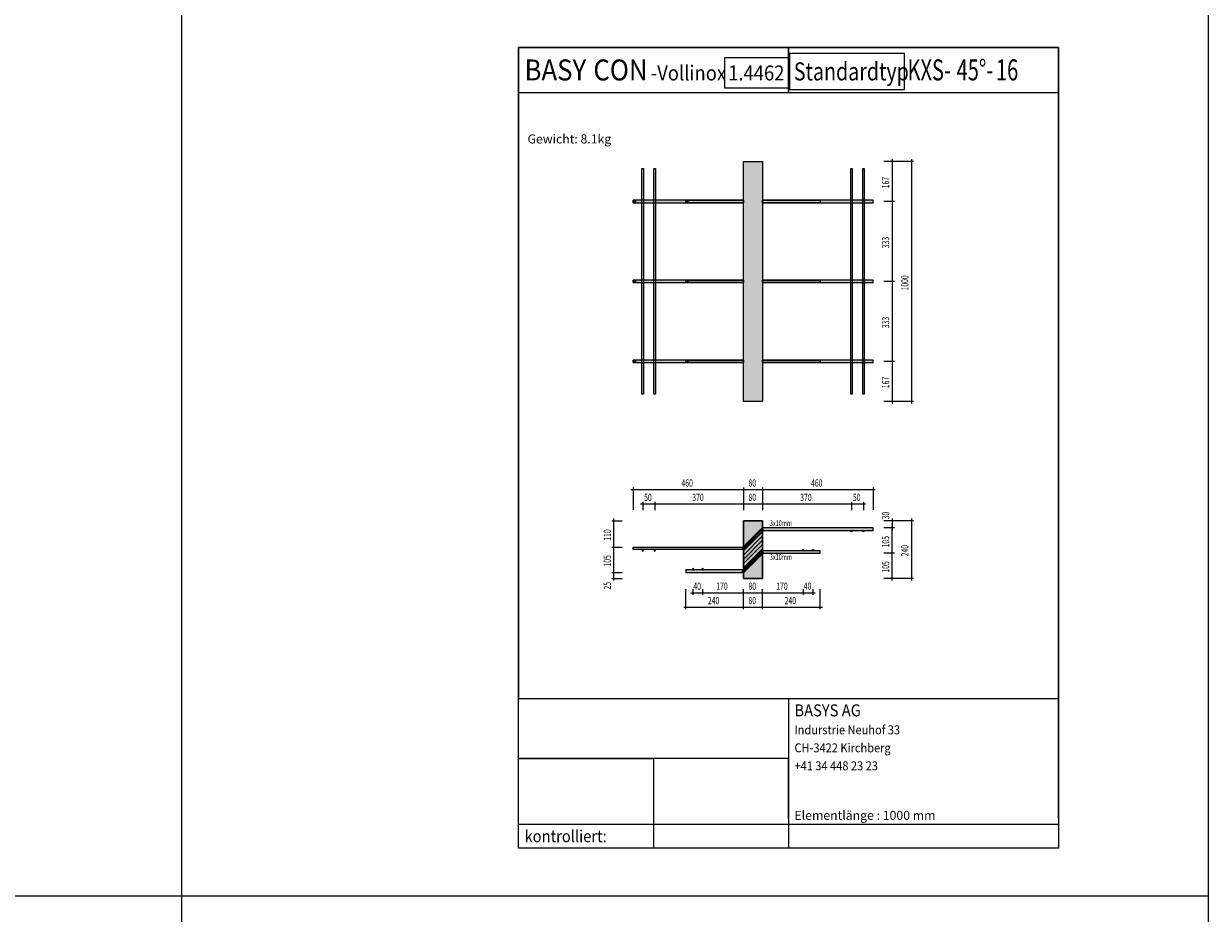
# Model space of a CAD drawing. Extents: x 1.9 to 16.4, y -5.8 to 1.1.
# Drawn here: x 3.1 to 3.5, y 0.1 to 0.3 of the extents above; entities that cross this region are included whole.
import ezdxf

# ---------------------------------------------------------------- set-up
doc = ezdxf.new("R2010")
doc.units = 0
doc.header["$LTSCALE"] = 0.001
doc.layers.get('0').update_dxf_attribs({"color": 1, "linetype": 'CONTINUOUS'})
doc.layers.add('LAYER_14', color=7, linetype='CONTINUOUS')
doc.layers.add('MST_1_1', color=7, linetype='CONTINUOUS')
doc.styles.add('ARIAL', font='txt')
doc.styles.add('CADWORK6', font='UNIVERS')
pattern_1 = [(45, (0, 0), (0.0007071, -0.0007071), [])]

# ---------------------------------------------------------------- blocks, each defined once
blk = doc.blocks.new('CDWK_D3722')
at = {"color": 7}
for p, q in [((0.00206, 0.00668), (-0.00142, 0.00668)), ((0.00134, 0.0074), (0.00134, -0.0074)), ((0.00206, -0.00668), (-0.00142, -0.00668))]:
    blk.add_line(p, q, dxfattribs=at)
at = {"layer": 'LAYER_14', "color": 7, "lineweight": 18, "style": 'CADWORK6', "width": 0.7}
blk.add_text('167', height=0.0024, rotation=90, dxfattribs=at).set_placement((0.00034, -0.00228))
blk = doc.blocks.new('CDWK_D3723')
at = {"color": 7}
for p, q in [((0.00206, 0.01332), (-0.00142, 0.01332)), ((0.00134, 0.01404), (0.00134, -0.01404)), ((0.00206, -0.01332), (-0.00142, -0.01332))]:
    blk.add_line(p, q, dxfattribs=at)
at = {"layer": 'LAYER_14', "color": 7, "lineweight": 18, "style": 'CADWORK6', "width": 0.7}
blk.add_text('333', height=0.0024, rotation=90, dxfattribs=at).set_placement((0.00034, -0.00228))
blk = doc.blocks.new('CDWK_D3724')
at = {"color": 7}
for p, q in [((0.00206, 0.01332), (-0.00142, 0.01332)), ((0.00134, 0.01404), (0.00134, -0.01404)), ((0.00206, -0.01332), (-0.00142, -0.01332))]:
    blk.add_line(p, q, dxfattribs=at)
at = {"layer": 'LAYER_14', "color": 7, "lineweight": 18, "style": 'CADWORK6', "width": 0.7}
blk.add_text('333', height=0.0024, rotation=90, dxfattribs=at).set_placement((0.00034, -0.00228))
blk = doc.blocks.new('CDWK_D3725')
at = {"color": 7}
for p, q in [((0.00206, 0.00668), (-0.00142, 0.00668)), ((0.00134, 0.0074), (0.00134, -0.0074)), ((0.00206, -0.00668), (-0.00142, -0.00668))]:
    blk.add_line(p, q, dxfattribs=at)
at = {"layer": 'LAYER_14', "color": 7, "lineweight": 18, "style": 'CADWORK6', "width": 0.7}
blk.add_text('167', height=0.0024, rotation=90, dxfattribs=at).set_placement((0.00034, -0.00228))
blk = doc.blocks.new('CDWK_D3726')
at = {"color": 7}
for p, q in [((0.00496, 0.04), (-0.00496, 0.04)), ((0.00424, 0.04072), (0.00424, -0.04072)), ((0.00496, -0.04), (-0.00496, -0.04))]:
    blk.add_line(p, q, dxfattribs=at)
at = {"layer": 'LAYER_14', "color": 7, "lineweight": 18, "style": 'CADWORK6', "width": 0.7}
blk.add_text('1000', height=0.0024, rotation=90, dxfattribs=at).set_placement((0.00324, -0.00304))
blk = doc.blocks.new('CDWK_D3727')
at = {"color": 7}
for p, q in [((0.00496, 0.0096), (-0.00496, 0.0096)), ((0.00424, 0.01032), (0.00424, -0.01032)), ((0.00496, -0.0096), (-0.00496, -0.0096))]:
    blk.add_line(p, q, dxfattribs=at)
at = {"layer": 'LAYER_14', "color": 7, "lineweight": 18, "style": 'CADWORK6', "width": 0.7}
blk.add_text('240', height=0.0024, rotation=90, dxfattribs=at).set_placement((0.00324, -0.00228))
blk = doc.blocks.new('CDWK_D3728')
at = {"color": 7}
for p, q in [((-0.002, 0.00004), (-0.002, -0.00272)), ((0.002, 0.00004), (0.002, -0.00272)), ((-0.00272, -0.00068), (0.00272, -0.00068))]:
    blk.add_line(p, q, dxfattribs=at)
at = {"layer": 'LAYER_14', "color": 7, "lineweight": 18, "style": 'CADWORK6', "width": 0.7}
blk.add_text('50', height=0.0024, dxfattribs=at).set_placement((-0.00152, 0.00032))
blk = doc.blocks.new('CDWK_D3729')
at = {"color": 7}
for p, q in [((-0.0148, 0.00004), (-0.0148, -0.00272)), ((0.0148, 0.00004), (0.0148, -0.00272)), ((-0.01552, -0.00068), (0.01552, -0.00068))]:
    blk.add_line(p, q, dxfattribs=at)
at = {"layer": 'LAYER_14', "color": 7, "lineweight": 18, "style": 'CADWORK6', "width": 0.7}
blk.add_text('370', height=0.0024, dxfattribs=at).set_placement((-0.00228, 0.00032))
blk = doc.blocks.new('CDWK_D3730')
at = {"color": 7}
for p, q in [((-0.0032, 0.00004), (-0.0032, -0.00272)), ((0.0032, 0.00004), (0.0032, -0.00272)), ((-0.00392, -0.00068), (0.00392, -0.00068))]:
    blk.add_line(p, q, dxfattribs=at)
at = {"layer": 'LAYER_14', "color": 7, "lineweight": 18, "style": 'CADWORK6', "width": 0.7}
blk.add_text('80', height=0.0024, dxfattribs=at).set_placement((-0.00152, 0.00032))
blk = doc.blocks.new('CDWK_D3731')
at = {"color": 7}
for p, q in [((-0.0148, 0.00004), (-0.0148, -0.00272)), ((0.0148, 0.00004), (0.0148, -0.00272)), ((-0.01552, -0.00068), (0.01552, -0.00068))]:
    blk.add_line(p, q, dxfattribs=at)
at = {"layer": 'LAYER_14', "color": 7, "lineweight": 18, "style": 'CADWORK6', "width": 0.7}
blk.add_text('370', height=0.0024, dxfattribs=at).set_placement((-0.00228, 0.00032))
blk = doc.blocks.new('CDWK_D3732')
at = {"color": 7}
for p, q in [((-0.002, 0.00004), (-0.002, -0.00272)), ((0.002, 0.00004), (0.002, -0.00272)), ((-0.00272, -0.00068), (0.00272, -0.00068))]:
    blk.add_line(p, q, dxfattribs=at)
at = {"layer": 'LAYER_14', "color": 7, "lineweight": 18, "style": 'CADWORK6', "width": 0.7}
blk.add_text('50', height=0.0024, dxfattribs=at).set_placement((-0.00152, 0.00032))
blk = doc.blocks.new('CDWK_D3733')
at = {"color": 7}
for p, q in [((-0.01912, 0.0017), (0.01912, 0.0017)), ((-0.0184, 0.00242), (-0.0184, -0.0051)), ((0.0184, 0.00242), (0.0184, -0.0051))]:
    blk.add_line(p, q, dxfattribs=at)
at = {"layer": 'LAYER_14', "color": 7, "lineweight": 18, "style": 'CADWORK6', "width": 0.7}
blk.add_text('460', height=0.0024, dxfattribs=at).set_placement((-0.00228, 0.0027))
blk = doc.blocks.new('CDWK_D3734')
at = {"color": 7}
for p, q in [((-0.00392, 0.0017), (0.00392, 0.0017)), ((-0.0032, 0.00242), (-0.0032, -0.0051)), ((0.0032, 0.00242), (0.0032, -0.0051))]:
    blk.add_line(p, q, dxfattribs=at)
at = {"layer": 'LAYER_14', "color": 7, "lineweight": 18, "style": 'CADWORK6', "width": 0.7}
blk.add_text('80', height=0.0024, dxfattribs=at).set_placement((-0.00152, 0.0027))
blk = doc.blocks.new('CDWK_D3735')
at = {"color": 7}
for p, q in [((-0.01912, 0.0017), (0.01912, 0.0017)), ((-0.0184, 0.00242), (-0.0184, -0.0051)), ((0.0184, 0.00242), (0.0184, -0.0051))]:
    blk.add_line(p, q, dxfattribs=at)
at = {"layer": 'LAYER_14', "color": 7, "lineweight": 18, "style": 'CADWORK6', "width": 0.7}
blk.add_text('460', height=0.0024, dxfattribs=at).set_placement((-0.00228, 0.0027))
blk = doc.blocks.new('CDWK_D3736')
at = {"color": 7}
for p, q in [((-0.00232, -0.00134), (0.00232, -0.00134)), ((-0.0016, -0.00206), (-0.0016, -0.00014)), ((0.0016, -0.00206), (0.0016, -0.00014))]:
    blk.add_line(p, q, dxfattribs=at)
at = {"layer": 'LAYER_14', "color": 7, "lineweight": 18, "style": 'CADWORK6', "width": 0.7}
blk.add_text('40', height=0.0024, dxfattribs=at).set_placement((-0.00152, -0.00034))
blk = doc.blocks.new('CDWK_D3737')
at = {"color": 7}
for p, q in [((-0.00752, -0.00134), (0.00752, -0.00134)), ((-0.0068, -0.00206), (-0.0068, -0.00014)), ((0.0068, -0.00206), (0.0068, -0.00014))]:
    blk.add_line(p, q, dxfattribs=at)
at = {"layer": 'LAYER_14', "color": 7, "lineweight": 18, "style": 'CADWORK6', "width": 0.7}
blk.add_text('170', height=0.0024, dxfattribs=at).set_placement((-0.00228, -0.00034))
blk = doc.blocks.new('CDWK_D3738')
at = {"color": 7}
for p, q in [((-0.00392, -0.00134), (0.00392, -0.00134)), ((-0.0032, -0.00206), (-0.0032, -0.00014)), ((0.0032, -0.00206), (0.0032, -0.00014))]:
    blk.add_line(p, q, dxfattribs=at)
at = {"layer": 'LAYER_14', "color": 7, "lineweight": 18, "style": 'CADWORK6', "width": 0.7}
blk.add_text('80', height=0.0024, dxfattribs=at).set_placement((-0.00152, -0.00034))
blk = doc.blocks.new('CDWK_D3739')
at = {"color": 7}
for p, q in [((-0.00752, -0.00134), (0.00752, -0.00134)), ((-0.0068, -0.00206), (-0.0068, -0.00014)), ((0.0068, -0.00206), (0.0068, -0.00014))]:
    blk.add_line(p, q, dxfattribs=at)
at = {"layer": 'LAYER_14', "color": 7, "lineweight": 18, "style": 'CADWORK6', "width": 0.7}
blk.add_text('170', height=0.0024, dxfattribs=at).set_placement((-0.00228, -0.00034))
blk = doc.blocks.new('CDWK_D3740')
at = {"color": 7}
for p, q in [((-0.00232, -0.00134), (0.00232, -0.00134)), ((-0.0016, -0.00206), (-0.0016, -0.00014)), ((0.0016, -0.00206), (0.0016, -0.00014))]:
    blk.add_line(p, q, dxfattribs=at)
at = {"layer": 'LAYER_14', "color": 7, "lineweight": 18, "style": 'CADWORK6', "width": 0.7}
blk.add_text('40', height=0.0024, dxfattribs=at).set_placement((-0.00152, -0.00034))
blk = doc.blocks.new('CDWK_D3741')
at = {"color": 7}
for p, q in [((-0.0096, -0.00336), (-0.0096, 0.00336)), ((0.0096, -0.00336), (0.0096, 0.00336)), ((-0.01032, -0.00264), (0.01032, -0.00264))]:
    blk.add_line(p, q, dxfattribs=at)
at = {"layer": 'LAYER_14', "color": 7, "lineweight": 18, "style": 'CADWORK6', "width": 0.7}
blk.add_text('240', height=0.0024, dxfattribs=at).set_placement((-0.00228, -0.00164))
blk = doc.blocks.new('CDWK_D3742')
at = {"color": 7}
for p, q in [((-0.0032, -0.00336), (-0.0032, 0.00336)), ((0.0032, -0.00336), (0.0032, 0.00336)), ((-0.00392, -0.00264), (0.00392, -0.00264))]:
    blk.add_line(p, q, dxfattribs=at)
at = {"layer": 'LAYER_14', "color": 7, "lineweight": 18, "style": 'CADWORK6', "width": 0.7}
blk.add_text('80', height=0.0024, dxfattribs=at).set_placement((-0.00152, -0.00164))
blk = doc.blocks.new('CDWK_D3743')
at = {"color": 7}
for p, q in [((-0.0096, -0.00336), (-0.0096, 0.00336)), ((0.0096, -0.00336), (0.0096, 0.00336)), ((-0.01032, -0.00264), (0.01032, -0.00264))]:
    blk.add_line(p, q, dxfattribs=at)
at = {"layer": 'LAYER_14', "color": 7, "lineweight": 18, "style": 'CADWORK6', "width": 0.7}
blk.add_text('240', height=0.0024, dxfattribs=at).set_placement((-0.00228, -0.00164))
blk = doc.blocks.new('CDWK_D3753')
at = {"color": 7}
for p, q in [((0.00206, 0.0042), (-0.00142, 0.0042)), ((0.00134, -0.00492), (0.00134, 0.00492)), ((0.00206, -0.0042), (-0.00142, -0.0042))]:
    blk.add_line(p, q, dxfattribs=at)
at = {"layer": 'LAYER_14', "color": 7, "lineweight": 18, "style": 'CADWORK6', "width": 0.7}
blk.add_text('105', height=0.0024, rotation=90, dxfattribs=at).set_placement((0.00034, -0.00228))
blk = doc.blocks.new('CDWK_D3754')
at = {"color": 7}
for p, q in [((0.00206, 0.0042), (-0.00142, 0.0042)), ((0.00134, -0.00492), (0.00134, 0.00492)), ((0.00206, -0.0042), (-0.00142, -0.0042))]:
    blk.add_line(p, q, dxfattribs=at)
at = {"layer": 'LAYER_14', "color": 7, "lineweight": 18, "style": 'CADWORK6', "width": 0.7}
blk.add_text('105', height=0.0024, rotation=90, dxfattribs=at).set_placement((0.00034, -0.00228))
blk = doc.blocks.new('CDWK_D3755')
at = {"color": 7}
for p, q in [((0.00134, 0.00052), (0.00134, -0.00332)), ((0.00206, -0.0002), (-0.00142, -0.0002)), ((0.00206, -0.0026), (-0.00142, -0.0026))]:
    blk.add_line(p, q, dxfattribs=at)
at = {"layer": 'LAYER_14', "color": 7, "lineweight": 18, "style": 'CADWORK6', "width": 0.7}
blk.add_text('30', height=0.0024, rotation=90, dxfattribs=at).set_placement((0.00034, 0.00028))
blk = doc.blocks.new('CDWK_D3756')
at = {"color": 7}
for p, q in [((-0.0004, 0.0025), (0.00308, 0.0025)), ((-0.0004, 0.0005), (0.00308, 0.0005)), ((0.00032, -0.00022), (0.00032, 0.00322))]:
    blk.add_line(p, q, dxfattribs=at)
at = {"layer": 'LAYER_14', "color": 7, "lineweight": 18, "style": 'CADWORK6', "width": 0.7}
blk.add_text('25', height=0.0024, rotation=90, dxfattribs=at).set_placement((-0.00068, -0.00322))
blk = doc.blocks.new('CDWK_D3757')
at = {"color": 7}
for p, q in [((-0.0004, 0.0042), (0.00308, 0.0042)), ((0.00032, -0.00492), (0.00032, 0.00492)), ((-0.0004, -0.0042), (0.00308, -0.0042))]:
    blk.add_line(p, q, dxfattribs=at)
at = {"layer": 'LAYER_14', "color": 7, "lineweight": 18, "style": 'CADWORK6', "width": 0.7}
blk.add_text('105', height=0.0024, rotation=90, dxfattribs=at).set_placement((-0.00068, -0.00228))
blk = doc.blocks.new('CDWK_D3758')
at = {"color": 7}
for p, q in [((-0.0004, 0.0044), (0.00308, 0.0044)), ((0.00032, -0.00512), (0.00032, 0.00512)), ((-0.0004, -0.0044), (0.00308, -0.0044))]:
    blk.add_line(p, q, dxfattribs=at)
at = {"layer": 'LAYER_14', "color": 7, "lineweight": 18, "style": 'CADWORK6', "width": 0.7}
blk.add_text('110', height=0.0024, rotation=90, dxfattribs=at).set_placement((-0.00068, -0.00228))

msp = doc.modelspace()

# ---------------------------------------------------------------- hatches: boundary and pattern name
at = {"layer": 'LAYER_14'}
for color, points in [(40, [(3.2994, 0.30245), (3.3058, 0.30245), (3.3058, 0.22245), (3.2994, 0.22245)]), (4, [(3.26556, 0.30005), (3.26604, 0.30005), (3.26604, 0.22485), (3.26556, 0.22485)]), (4, [(3.26956, 0.30005), (3.27004, 0.30005), (3.27004, 0.22485), (3.26956, 0.22485)]), (4, [(3.33516, 0.30005), (3.33564, 0.30005), (3.33564, 0.22485), (3.33516, 0.22485)]), (4, [(3.33916, 0.30005), (3.33964, 0.30005), (3.33964, 0.22485), (3.33916, 0.22485)]), (4, [(3.2994, 0.28949), (3.2626, 0.28949), (3.2626, 0.28869), (3.2994, 0.28869)]), (4, [(3.2994, 0.28949), (3.2994, 0.28869), (3.2802, 0.28869), (3.2802, 0.28949)]), (4, [(3.3058, 0.28949), (3.325, 0.28949), (3.325, 0.28869), (3.3058, 0.28869)]), (4, [(3.3058, 0.28869), (3.3426, 0.28869), (3.3426, 0.28949), (3.3058, 0.28949)]), (4, [(3.2994, 0.26285), (3.2626, 0.26285), (3.2626, 0.26205), (3.2994, 0.26205)]), (4, [(3.2994, 0.26285), (3.2994, 0.26205), (3.2802, 0.26205), (3.2802, 0.26285)]), (4, [(3.3058, 0.26285), (3.325, 0.26285), (3.325, 0.26205), (3.3058, 0.26205)]), (4, [(3.3058, 0.26205), (3.3426, 0.26205), (3.3426, 0.26285), (3.3058, 0.26285)]), (4, [(3.2994, 0.23621), (3.2626, 0.23621), (3.2626, 0.23541), (3.2994, 0.23541)]), (4, [(3.2994, 0.23621), (3.2994, 0.23541), (3.2802, 0.23541), (3.2802, 0.23621)]), (4, [(3.3058, 0.23621), (3.325, 0.23621), (3.325, 0.23541), (3.3058, 0.23541)]), (4, [(3.3058, 0.23541), (3.3426, 0.23541), (3.3426, 0.23621), (3.3058, 0.23621)]), (40, [(3.2994, 0.18265), (3.3058, 0.18265), (3.3058, 0.16345), (3.2994, 0.16345)]), (4, [(3.29956, 0.17305), (3.29891, 0.17353), (3.30563, 0.18025), (3.30596, 0.17945)]), (4, [(3.3058, 0.17985), (3.3058, 0.17225), (3.2994, 0.16585), (3.2994, 0.17345)]), (4, [(3.3058, 0.18025), (3.30563, 0.18025), (3.3058, 0.17985)]), (4, [(3.3058, 0.18025), (3.3058, 0.17945), (3.3426, 0.17945), (3.3426, 0.18025)]), (4, [(3.2626, 0.17305), (3.2626, 0.17385), (3.2994, 0.17385), (3.2994, 0.17305)]), (4, [(3.2994, 0.17305), (3.29956, 0.17305), (3.29891, 0.17353)]), (4, [(3.29891, 0.16593), (3.29956, 0.16545), (3.30596, 0.17185), (3.30563, 0.17265)]), (4, [(3.3058, 0.17265), (3.30563, 0.17265), (3.3058, 0.17225)]), (4, [(3.3058, 0.17265), (3.3058, 0.17185), (3.325, 0.17185), (3.325, 0.17265)]), (4, [(3.2802, 0.16625), (3.2802, 0.16545), (3.2994, 0.16545), (3.2994, 0.16625)]), (4, [(3.29956, 0.16545), (3.2994, 0.16545), (3.29891, 0.16593)])]:
    msp.add_hatch(color=color, dxfattribs=at).paths.add_polyline_path(points)
h = msp.add_hatch(dxfattribs=at)
h.set_pattern_fill('ANSI31', color=4, scale=0.00031496, style=0, pattern_type=2)
h.set_pattern_definition(pattern_1)
h.paths.add_polyline_path([(3.2626, 0.28949), (3.2634, 0.28949), (3.2634, 0.28869), (3.2626, 0.28869)])
h = msp.add_hatch(dxfattribs=at)
h.set_pattern_fill('ANSI31', color=4, scale=0.00031496, style=0, pattern_type=2)
h.set_pattern_definition(pattern_1)
h.paths.add_polyline_path([(3.2802, 0.28869), (3.281, 0.28869), (3.281, 0.28949), (3.2802, 0.28949)])
h = msp.add_hatch(dxfattribs=at)
h.set_pattern_fill('ANSI31', color=4, scale=0.00031496, style=0, pattern_type=2)
h.set_pattern_definition(pattern_1)
h.paths.add_polyline_path([(3.2626, 0.26285), (3.2634, 0.26285), (3.2634, 0.26205), (3.2626, 0.26205)])
h = msp.add_hatch(dxfattribs=at)
h.set_pattern_fill('ANSI31', color=4, scale=0.00031496, style=0, pattern_type=2)
h.set_pattern_definition(pattern_1)
h.paths.add_polyline_path([(3.2802, 0.26205), (3.281, 0.26205), (3.281, 0.26285), (3.2802, 0.26285)])
h = msp.add_hatch(dxfattribs=at)
h.set_pattern_fill('ANSI31', color=4, scale=0.00031496, style=0, pattern_type=2)
h.set_pattern_definition(pattern_1)
h.paths.add_polyline_path([(3.2626, 0.23621), (3.2634, 0.23621), (3.2634, 0.23541), (3.2626, 0.23541)])
h = msp.add_hatch(dxfattribs=at)
h.set_pattern_fill('ANSI31', color=4, scale=0.00031496, style=0, pattern_type=2)
h.set_pattern_definition(pattern_1)
h.paths.add_polyline_path([(3.2802, 0.23541), (3.281, 0.23541), (3.281, 0.23621), (3.2802, 0.23621)])
h = msp.add_hatch(dxfattribs=at)
h.set_pattern_fill('ANSI31', color=4, scale=0.00031496, style=0, pattern_type=2)
h.set_pattern_definition(pattern_1)
h.paths.add_polyline_path([(3.29911, 0.17373), (3.29968, 0.17317), (3.30608, 0.17957), (3.30551, 0.18013)])
h = msp.add_hatch(dxfattribs=at)
h.set_pattern_fill('ANSI31', color=4, scale=0.00031496, style=0, pattern_type=2)
h.set_pattern_definition(pattern_1)
h.paths.add_polyline_path([(3.2994, 0.17345), (3.2994, 0.16585), (3.3058, 0.17225), (3.3058, 0.17985)])
h = msp.add_hatch(dxfattribs=at)
h.set_pattern_fill('ANSI31', color=4, scale=0.00031496, style=0, pattern_type=2)
h.set_pattern_definition(pattern_1)
h.paths.add_polyline_path([(3.29911, 0.16613), (3.29968, 0.16557), (3.30608, 0.17197), (3.30551, 0.17253)])

# ---------------------------------------------------------------- linework, layer by layer
at = {"layer": 'LAYER_14', "color": 4, "linetype": 'CONTINUOUS'}
msp.add_line((3.2244, 0.32545), (3.4044, 0.32545), dxfattribs=at)
for points in [[(3.2244, 0.34045), (3.4044, 0.34045), (3.4044, 0.07345), (3.2244, 0.07345), (3.2244, 0.34045)], [(3.29956, 0.17305), (3.29891, 0.17353), (3.30563, 0.18025), (3.30596, 0.17945), (3.29956, 0.17305)], [(3.3058, 0.17985), (3.3058, 0.17225), (3.2994, 0.16585), (3.2994, 0.17345), (3.3058, 0.17985)], [(3.3058, 0.18025), (3.30563, 0.18025), (3.3058, 0.17985), (3.3058, 0.18025)], [(3.3058, 0.18025), (3.3058, 0.17945), (3.3426, 0.17945), (3.3426, 0.18025), (3.3058, 0.18025)], [(3.2626, 0.17305), (3.2626, 0.17385), (3.2994, 0.17385), (3.2994, 0.17305), (3.2626, 0.17305)], [(3.2994, 0.17305), (3.29956, 0.17305), (3.29891, 0.17353), (3.2994, 0.17305)], [(3.29891, 0.16593), (3.29956, 0.16545), (3.30596, 0.17185), (3.30563, 0.17265), (3.29891, 0.16593)], [(3.3058, 0.17265), (3.30563, 0.17265), (3.3058, 0.17225), (3.3058, 0.17265)], [(3.3058, 0.17265), (3.3058, 0.17185), (3.325, 0.17185), (3.325, 0.17265), (3.3058, 0.17265)], [(3.2802, 0.16625), (3.2802, 0.16545), (3.2994, 0.16545), (3.2994, 0.16625), (3.2802, 0.16625)], [(3.29956, 0.16545), (3.2994, 0.16545), (3.29891, 0.16593), (3.29956, 0.16545)]]:
    msp.add_lwpolyline(points, dxfattribs=at)
at = {"layer": 'LAYER_14', "color": 40, "linetype": 'CONTINUOUS'}
for points in [[(3.2994, 0.30245), (3.3058, 0.30245), (3.3058, 0.22245), (3.2994, 0.22245), (3.2994, 0.30245)], [(3.2994, 0.18265), (3.3058, 0.18265), (3.3058, 0.16345), (3.2994, 0.16345), (3.2994, 0.18265)]]:
    msp.add_lwpolyline(points, dxfattribs=at)
at = {"layer": 'LAYER_14', "color": 7, "linetype": 'CONTINUOUS'}
for points in [[(3.2994, 0.30245), (3.3058, 0.30245), (3.3058, 0.22245), (3.2994, 0.22245), (3.2994, 0.30245)], [(3.2994, 0.16345), (3.3058, 0.16345), (3.3058, 0.18265), (3.2994, 0.18265), (3.2994, 0.16345)]]:
    msp.add_lwpolyline(points, dxfattribs=at)
at = {"layer": 'LAYER_14', "color": 4, "linetype": 'CONTINUOUS'}
for points, elevation in [([(3.263, 0.28949), (3.263, 0.28869, -1), (3.263, 0.28949)], -0.0088), ([(3.2806, 0.28949), (3.2806, 0.28869, -1), (3.2806, 0.28949)], -0.0172), ([(3.263, 0.26285), (3.263, 0.26205, -1), (3.263, 0.26285)], -0.0088), ([(3.2806, 0.26285), (3.2806, 0.26205, -1), (3.2806, 0.26285)], -0.0172), ([(3.263, 0.23621), (3.263, 0.23541, -1), (3.263, 0.23621)], -0.0088), ([(3.2806, 0.23621), (3.2806, 0.23541, -1), (3.2806, 0.23621)], -0.0172)]:
    msp.add_lwpolyline(points, format="xyb", dxfattribs=dict(at, elevation=elevation))
for points in [[(3.3354, 0.17945, -1), (3.3354, 0.17897, -1), (3.3354, 0.17945)], [(3.3394, 0.17945, -1), (3.3394, 0.17897, -1), (3.3394, 0.17945)], [(3.26556, 0.17281, 1), (3.26604, 0.17281, 1), (3.26556, 0.17281)], [(3.26956, 0.17281, 1), (3.27004, 0.17281, 1), (3.26956, 0.17281)], [(3.3194, 0.17265, -1), (3.3194, 0.17313, -1), (3.3194, 0.17265)], [(3.3226, 0.17313, -1), (3.3226, 0.17265, -1), (3.3226, 0.17313)], [(3.28236, 0.16649, 1), (3.28284, 0.16649, 1), (3.28236, 0.16649)], [(3.28556, 0.16649, 1), (3.28604, 0.16649, 1), (3.28556, 0.16649)]]:
    msp.add_lwpolyline(points, format="xyb", dxfattribs=at)
for points in [[(3.26556, 0.30005, -0.00984), (3.26604, 0.30005, -0.00984), (3.26604, 0.22485, -0.00984), (3.26556, 0.22485, -0.00984)], [(3.26956, 0.30005, -0.00984), (3.27004, 0.30005, -0.00984), (3.27004, 0.22485, -0.00984), (3.26956, 0.22485, -0.00984)], [(3.33516, 0.30005, -0.00344), (3.33564, 0.30005, -0.00344), (3.33564, 0.22485, -0.00344), (3.33516, 0.22485, -0.00344)], [(3.33916, 0.30005, -0.00344), (3.33964, 0.30005, -0.00344), (3.33964, 0.22485, -0.00344), (3.33916, 0.22485, -0.00344)], [(3.2626, 0.28949, -0.0092), (3.2634, 0.28949, -0.0092), (3.2634, 0.28869, -0.0092), (3.2626, 0.28869, -0.0092)], [(3.2994, 0.28949, -0.0092), (3.2626, 0.28949, -0.0092), (3.2626, 0.28869, -0.0092), (3.2994, 0.28869, -0.0092)], [(3.2802, 0.28869, -0.0168), (3.281, 0.28869, -0.0168), (3.281, 0.28949, -0.0168), (3.2802, 0.28949, -0.0168)], [(3.2994, 0.28949, -0.0168), (3.2994, 0.28869, -0.0168), (3.2802, 0.28869, -0.0168), (3.2802, 0.28949, -0.0168)], [(3.3058, 0.28949, -0.0104), (3.325, 0.28949, -0.0104), (3.325, 0.28869, -0.0104), (3.3058, 0.28869, -0.0104)], [(3.3058, 0.28869, -0.0028), (3.3426, 0.28869, -0.0028), (3.3426, 0.28949, -0.0028), (3.3058, 0.28949, -0.0028)], [(3.2626, 0.26285, -0.0092), (3.2634, 0.26285, -0.0092), (3.2634, 0.26205, -0.0092), (3.2626, 0.26205, -0.0092)], [(3.2994, 0.26285, -0.0092), (3.2626, 0.26285, -0.0092), (3.2626, 0.26205, -0.0092), (3.2994, 0.26205, -0.0092)], [(3.2802, 0.26205, -0.0168), (3.281, 0.26205, -0.0168), (3.281, 0.26285, -0.0168), (3.2802, 0.26285, -0.0168)], [(3.2994, 0.26285, -0.0168), (3.2994, 0.26205, -0.0168), (3.2802, 0.26205, -0.0168), (3.2802, 0.26285, -0.0168)], [(3.3058, 0.26285, -0.0104), (3.325, 0.26285, -0.0104), (3.325, 0.26205, -0.0104), (3.3058, 0.26205, -0.0104)], [(3.3058, 0.26205, -0.0028), (3.3426, 0.26205, -0.0028), (3.3426, 0.26285, -0.0028), (3.3058, 0.26285, -0.0028)], [(3.2626, 0.23621, -0.0092), (3.2634, 0.23621, -0.0092), (3.2634, 0.23541, -0.0092), (3.2626, 0.23541, -0.0092)], [(3.2994, 0.23621, -0.0092), (3.2626, 0.23621, -0.0092), (3.2626, 0.23541, -0.0092), (3.2994, 0.23541, -0.0092)], [(3.2802, 0.23541, -0.0168), (3.281, 0.23541, -0.0168), (3.281, 0.23621, -0.0168), (3.2802, 0.23621, -0.0168)], [(3.2994, 0.23621, -0.0168), (3.2994, 0.23541, -0.0168), (3.2802, 0.23541, -0.0168), (3.2802, 0.23621, -0.0168)], [(3.3058, 0.23621, -0.0104), (3.325, 0.23621, -0.0104), (3.325, 0.23541, -0.0104), (3.3058, 0.23541, -0.0104)], [(3.3058, 0.23541, -0.0028), (3.3426, 0.23541, -0.0028), (3.3426, 0.23621, -0.0028), (3.3058, 0.23621, -0.0028)], [(3.29911, 0.17373, 0.00048), (3.29968, 0.17317, 0.00048), (3.30608, 0.17957, 0.00048), (3.30551, 0.18013, 0.00048)], [(3.2994, 0.17345, 0.00052), (3.2994, 0.16585, 0.00052), (3.3058, 0.17225, 0.00052), (3.3058, 0.17985, 0.00052)], [(3.29911, 0.16613, 0.00048), (3.29968, 0.16557, 0.00048), (3.30608, 0.17197, 0.00048), (3.30551, 0.17253, 0.00048)]]:
    msp.add_3dface(points, dxfattribs=at)
at = {"layer": 'MST_1_1', "color": 2, "linetype": 'CONTINUOUS'}
for p, q in [((3.11197, 0.78915), (3.11197, -2.35811)), ((1.8744, 0.0576), (3.4544, 0.0576))]:
    msp.add_line(p, q, dxfattribs=at)
at = {"layer": 'MST_1_1', "color": 7, "linetype": 'CONTINUOUS'}
for p, q in [((3.4044, 0.08345), (3.4044, 0.34045)), ((3.31439, 0.33695), (3.29306, 0.33695)), ((3.29306, 0.33695), (3.29306, 0.32695)), ((3.31439, 0.32695), (3.31439, 0.33695)), ((3.35314, 0.33847), (3.3147, 0.33847)), ((3.3147, 0.33847), (3.3147, 0.32647)), ((3.35314, 0.32647), (3.35314, 0.33847)), ((3.29306, 0.32695), (3.31439, 0.32695)), ((3.3147, 0.32647), (3.35314, 0.32647)), ((3.4044, 0.08145), (3.2244, 0.08145))]:
    msp.add_line(p, q, dxfattribs=at)
at = {"layer": 'MST_1_1', "color": 2, "linetype": 'CONTINUOUS'}
msp.add_lwpolyline([(1.9744, 1.08915), (3.4544, 1.08915), (3.4544, -2.35811), (1.9744, -2.35811), (1.9744, 1.08915)], dxfattribs=at)
at = {"layer": 'MST_1_1', "color": 7, "linetype": 'CONTINUOUS'}
for points in [[(3.2244, 0.32545), (3.3144, 0.32545), (3.3144, 0.34045), (3.2244, 0.34045), (3.2244, 0.32545), (3.2244, 0.12345)], [(3.3144, 0.32545), (3.4044, 0.32545), (3.4044, 0.34045), (3.3144, 0.34045), (3.3144, 0.32545)], [(3.4044, 0.12345), (3.4044, 0.32545), (3.4044, 0.12345)], [(3.3144, 0.12345), (3.4044, 0.12345), (3.4044, 0.08345), (3.4044, 0.07345), (3.2244, 0.07345), (3.2244, 0.08345), (3.2244, 0.10345), (3.2244, 0.12345), (3.3144, 0.12345), (3.3144, 0.10345), (3.2244, 0.10345), (3.2694, 0.10345), (3.2694, 0.08345), (3.2694, 0.08145), (3.2694, 0.07345)], [(3.3144, 0.12345), (3.3144, 0.08345), (3.3144, 0.10345), (3.2694, 0.10345), (3.2694, 0.08345)], [(3.3144, 0.08345), (3.3144, 0.08145), (3.3144, 0.07345)]]:
    msp.add_lwpolyline(points, dxfattribs=at)

# ---------------------------------------------------------------- block references
at = {"layer": 'LAYER_14', "color": 0, "linetype": 'CONTINUOUS'}
for name, p in [('CDWK_D3722', (3.34766, 0.29577)), ('CDWK_D3726', (3.35116, 0.26245)), ('CDWK_D3723', (3.34766, 0.27577)), ('CDWK_D3724', (3.34766, 0.24913)), ('CDWK_D3725', (3.34766, 0.22913)), ('CDWK_D3733', (3.281, 0.19135)), ('CDWK_D3734', (3.3026, 0.19135)), ('CDWK_D3735', (3.3242, 0.19135)), ('CDWK_D3728', (3.2678, 0.18893)), ('CDWK_D3729', (3.2846, 0.18893)), ('CDWK_D3730', (3.3026, 0.18893)), ('CDWK_D3731', (3.3206, 0.18893)), ('CDWK_D3732', (3.3374, 0.18893)), ('CDWK_D3758', (3.25588, 0.17825)), ('CDWK_D3755', (3.34766, 0.18285)), ('CDWK_D3727', (3.35116, 0.17305)), ('CDWK_D3754', (3.34766, 0.17605)), ('CDWK_D3757', (3.25588, 0.16965)), ('CDWK_D3753', (3.34766, 0.16765)), ('CDWK_D3756', (3.25588, 0.16295)), ('CDWK_D3736', (3.2842, 0.15999)), ('CDWK_D3737', (3.2926, 0.15999)), ('CDWK_D3738', (3.3026, 0.15999)), ('CDWK_D3739', (3.3126, 0.15999)), ('CDWK_D3740', (3.321, 0.15999)), ('CDWK_D3741', (3.2898, 0.15649)), ('CDWK_D3742', (3.3026, 0.15649)), ('CDWK_D3743', (3.3154, 0.15649))]:
    msp.add_blockref(name, p, dxfattribs=at)

# ---------------------------------------------------------------- texts
at = {"layer": 'LAYER_14', "color": 7, "lineweight": 18, "style": 'CADWORK6'}
for s, p in [('Gewicht: 8.1kg', (3.2274, 0.30845)), ('Elementlänge : 1000 mm', (3.3164, 0.08295))]:
    msp.add_text(s, height=0.003, dxfattribs=at).set_placement(p)
at = {"layer": 'LAYER_14', "color": 7, "lineweight": 18, "style": 'CADWORK6', "width": 0.7}
for p in [(3.3082, 0.18089), (3.3082, 0.16961)]:
    msp.add_text('3x10mm', height=0.00192, dxfattribs=at).set_placement(p)
at = {"layer": 'MST_1_1', "color": 7, "lineweight": 18, "style": 'ARIAL'}
for s, height, width, p in [('BASY', 0.007, 0.9, (3.2264, 0.32945)), ('CON', 0.007, 0.9, (3.24935, 0.32945)), ('Standardtyp', 0.006, 0.8, (3.3162, 0.32947)), ('KXS-', 0.007, 0.7, (3.35411, 0.32947)), ('45%%D-', 0.007, 0.7, (3.37048, 0.32947)), ('16', 0.007, 0.7, (3.3836, 0.32947)), ('-Vollinox', 0.005, 0.9, (3.26851, 0.32945)), ('1.4462', 0.005, 0.9, (3.29431, 0.32945)), ('BASYS AG', 0.004, 0.9, (3.3164, 0.11745)), ('Indurstrie Neuhof 33', 0.003, 0.9, (3.3164, 0.11145)), ('CH-3422 Kirchberg', 0.003, 0.9, (3.3164, 0.10545)), ('+41 34 448 23 23', 0.003, 0.9, (3.3164, 0.09945)), ('kontrolliert:', 0.004, 0.9, (3.2264, 0.07549))]:
    msp.add_text(s, height=height, dxfattribs=dict(at, width=width)).set_placement(p)

doc.saveas('drawing.dxf')
